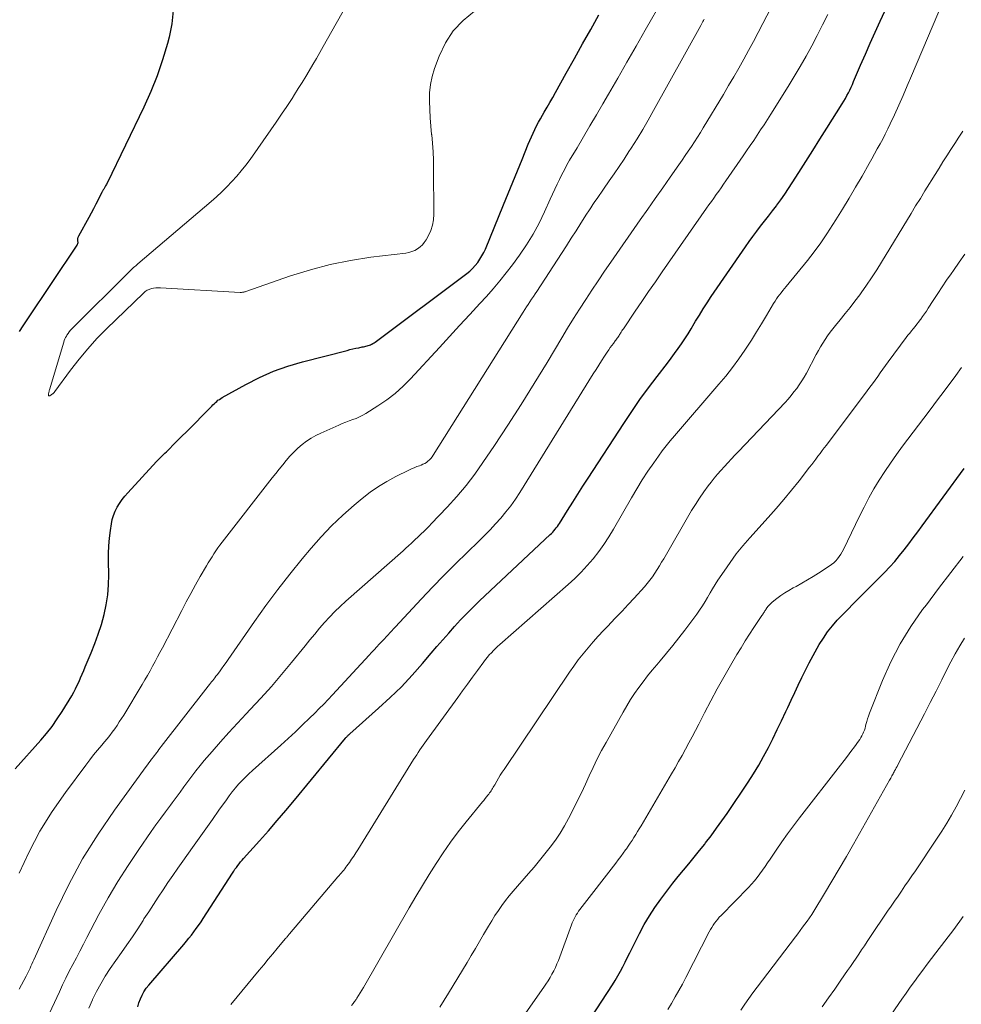
# Model space of a CAD drawing. Units: feet. Extents: x 1900000 to 1905046, y 499991 to 505002.
# Drawn here: x 1900145 to 1900262, y 500984 to 501106 of the extents above; entities that cross this region are included whole.
import ezdxf

# ---------------------------------------------------------------- set-up
doc = ezdxf.new("R2010")
doc.units = ezdxf.units.FT
doc.header["$LTSCALE"] = 100
doc.header["$MEASUREMENT"] = 0
doc.layers.add('CONTOUR INDEX', color=32, linetype='Continuous', lineweight=25)
doc.layers.add('CONTOUR INTERMEDIATE', color=40, linetype='Continuous', lineweight=15)

msp = doc.modelspace()

# ---------------------------------------------------------------- linework, layer by layer
at = {"layer": 'CONTOUR INDEX', "flags": 128}
for points, elevation in [([(1900159.85, 500983.83), (1900160, 500984.32), (1900160.17, 500984.8), (1900160.38, 500985.26), (1900160.62, 500985.7), (1900160.9, 500986.12), (1900161.21, 500986.52), (1900165.53, 500991.54), (1900165.86, 500991.93), (1900166.17, 500992.31), (1900166.49, 500992.7), (1900166.79, 500993.1), (1900167.09, 500993.5), (1900167.38, 500993.9), (1900167.67, 500994.32), (1900167.94, 500994.74), (1900171.56, 501000.37), (1900171.71, 501000.61), (1900171.87, 501000.84), (1900172.04, 501001.07), (1900172.21, 501001.3), (1900172.39, 501001.52), (1900172.57, 501001.74), (1900172.75, 501001.96), (1900172.94, 501002.17), (1900174.91, 501004.37), (1900176.01, 501005.61), (1900177.1, 501006.86), (1900178.17, 501008.12), (1900179.23, 501009.4), (1900185.53, 501017.05), (1900185.59, 501017.12), (1900185.65, 501017.19), (1900185.72, 501017.26), (1900185.78, 501017.32), (1900185.85, 501017.38), (1900185.92, 501017.45), (1900185.99, 501017.51), (1900186.05, 501017.57), (1900189.63, 501020.74), (1900191.06, 501022.06), (1900192.44, 501023.41), (1900193.76, 501024.82), (1900195.05, 501026.27), (1900196.13, 501027.54), (1900196.84, 501028.38), (1900197.57, 501029.21), (1900198.29, 501030.04), (1900199.02, 501030.87), (1900199.76, 501031.68), (1900200.52, 501032.48), (1900201.3, 501033.26), (1900202.09, 501034.02), (1900210.83, 501042.22), (1900210.99, 501042.37), (1900211.15, 501042.53), (1900211.3, 501042.7), (1900211.45, 501042.87), (1900211.59, 501043.04), (1900211.73, 501043.22), (1900211.86, 501043.41), (1900211.99, 501043.59), (1900212.99, 501045.21), (1900213.62, 501046.21), (1900214.25, 501047.21), (1900214.88, 501048.2), (1900215.52, 501049.19), (1900219.93, 501055.96), (1900220.92, 501057.45), (1900221.93, 501058.91), (1900222.98, 501060.35), (1900224.06, 501061.78), (1900225.33, 501063.43), (1900225.78, 501064.02), (1900226.22, 501064.61), (1900226.64, 501065.21), (1900227.06, 501065.82), (1900227.47, 501066.43), (1900227.87, 501067.05), (1900228.25, 501067.68), (1900228.63, 501068.31), (1900228.8, 501068.6), (1900229.27, 501069.37), (1900229.75, 501070.13), (1900230.24, 501070.89), (1900230.75, 501071.64), (1900234.97, 501077.79), (1900235.42, 501078.44), (1900235.89, 501079.09), (1900236.37, 501079.72), (1900236.85, 501080.35), (1900237.34, 501080.98), (1900237.83, 501081.61), (1900238.31, 501082.24), (1900238.79, 501082.88), (1900238.84, 501082.94), (1900239.33, 501083.62), (1900239.82, 501084.3), (1900240.28, 501085), (1900240.74, 501085.7), (1900241.57, 501087.01), (1900242.43, 501088.37), (1900243.29, 501089.73), (1900244.15, 501091.1), (1900245.01, 501092.46), (1900246.92, 501095.5), (1900247.12, 501095.83), (1900247.32, 501096.16), (1900247.5, 501096.5), (1900247.69, 501096.84), (1900247.86, 501097.19), (1900248.03, 501097.53), (1900248.19, 501097.88), (1900248.34, 501098.24), (1900249.2, 501100.26), (1900249.79, 501101.63), (1900250.39, 501102.99), (1900251, 501104.35), (1900251.61, 501105.7), (1900254.06, 501110.96)], 800), ([(1900164.22, 501107), (1900164.06, 501105.37), (1900163.74, 501103.74), (1900163.53, 501102.93), (1900162.92, 501100.92), (1900162.24, 501098.94), (1900161.46, 501097), (1900160.6, 501095.08), (1900156.06, 501085.67), (1900156, 501085.56), (1900155.95, 501085.45), (1900155.88, 501085.34), (1900155.82, 501085.23), (1900155.78, 501085.17), (1900155.73, 501085.1), (1900155.69, 501085.02), (1900155.64, 501084.94), (1900155.59, 501084.86), (1900155.55, 501084.78), (1900155.51, 501084.7), (1900155.46, 501084.62), (1900155.42, 501084.54), (1900154.95, 501083.61), (1900154.67, 501083.06), (1900154.39, 501082.51), (1900154.1, 501081.97), (1900153.81, 501081.43), (1900152.53, 501079.11), (1900152.5, 501079.04), (1900152.46, 501078.97), (1900152.44, 501078.9), (1900152.41, 501078.82), (1900152.39, 501078.75), (1900152.39, 501078.67), (1900152.39, 501078.6), (1900152.41, 501078.52), (1900152.43, 501078.42), (1900152.44, 501078.37), (1900152.45, 501078.31), (1900152.44, 501078.26), (1900152.42, 501078.2), (1900152.4, 501078.15), (1900152.37, 501078.1), (1900152.35, 501078.05), (1900152.32, 501078), (1900146.13, 501068.76), (1900145.66, 501068.05), (1900145.21, 501067.32)], 780), ([(1900144.68, 501013.25), (1900147.86, 501016.79), (1900148.58, 501017.64), (1900149.27, 501018.51), (1900149.9, 501019.42), (1900150.5, 501020.35), (1900151.69, 501022.3), (1900151.93, 501022.73), (1900152.17, 501023.16), (1900152.38, 501023.6), (1900152.59, 501024.05), (1900152.79, 501024.5), (1900152.98, 501024.95), (1900153.17, 501025.4), (1900153.36, 501025.86), (1900154.09, 501027.58), (1900154.55, 501028.74), (1900154.97, 501029.92), (1900155.35, 501031.12), (1900155.69, 501032.32), (1900155.95, 501033.54), (1900156.15, 501034.77), (1900156.24, 501036.01), (1900156.26, 501037.26), (1900156.23, 501038.93), (1900156.23, 501039.89), (1900156.27, 501040.84), (1900156.35, 501041.79), (1900156.47, 501042.74), (1900156.59, 501043.54), (1900156.7, 501044.08), (1900156.85, 501044.6), (1900157.06, 501045.11), (1900157.31, 501045.61), (1900157.6, 501046.08), (1900157.91, 501046.54), (1900158.25, 501046.97), (1900158.61, 501047.39), (1900162.18, 501051.27), (1900162.38, 501051.48), (1900162.58, 501051.68), (1900162.78, 501051.88), (1900162.99, 501052.08), (1900163.19, 501052.27), (1900163.4, 501052.47), (1900163.6, 501052.67), (1900163.8, 501052.87), (1900164.19, 501053.27), (1900164.59, 501053.67), (1900164.98, 501054.07), (1900165.38, 501054.46), (1900165.78, 501054.86), (1900169, 501058.11), (1900169.15, 501058.26), (1900169.3, 501058.4), (1900169.45, 501058.54), (1900169.61, 501058.68), (1900169.77, 501058.82), (1900169.94, 501058.94), (1900170.11, 501059.06), (1900170.29, 501059.16), (1900173.23, 501060.79), (1900174.91, 501061.64), (1900176.63, 501062.41), (1900178.4, 501063.03), (1900180.2, 501063.57), (1900185.72, 501065), (1900186.08, 501065.09), (1900186.44, 501065.17), (1900186.81, 501065.25), (1900187.17, 501065.33), (1900187.61, 501065.42), (1900187.76, 501065.45), (1900187.91, 501065.48), (1900188.05, 501065.51), (1900188.2, 501065.55), (1900188.35, 501065.59), (1900188.49, 501065.63), (1900188.63, 501065.69), (1900188.76, 501065.75), (1900188.79, 501065.77), (1900188.93, 501065.85), (1900189.08, 501065.93), (1900189.21, 501066.03), (1900189.35, 501066.12), (1900200.53, 501074.51), (1900200.9, 501074.81), (1900201.25, 501075.14), (1900201.57, 501075.49), (1900201.87, 501075.86), (1900202.15, 501076.26), (1900202.4, 501076.67), (1900202.62, 501077.09), (1900202.82, 501077.53), (1900205.08, 501082.98), (1900205.65, 501084.39), (1900206.23, 501085.79), (1900206.8, 501087.2), (1900207.36, 501088.61), (1900208.12, 501090.5), (1900208.31, 501090.96), (1900208.51, 501091.42), (1900208.71, 501091.87), (1900208.93, 501092.31), (1900209.16, 501092.76), (1900209.39, 501093.2), (1900209.63, 501093.63), (1900209.87, 501094.06), (1900210.09, 501094.43), (1900210.44, 501095.05), (1900210.8, 501095.66), (1900211.15, 501096.28), (1900211.5, 501096.9), (1900212.82, 501099.27), (1900213.83, 501101.07), (1900214.84, 501102.88), (1900215.85, 501104.69), (1900216.85, 501106.5)], 780), ([(1900215.91, 500982.52), (1900218.53, 500986.55), (1900218.87, 500987.1), (1900219.2, 500987.65), (1900219.51, 500988.22), (1900219.81, 500988.79), (1900220.1, 500989.37), (1900220.39, 500989.95), (1900220.68, 500990.52), (1900220.97, 500991.1), (1900221.88, 500992.89), (1900222.47, 500993.99), (1900223.1, 500995.07), (1900223.78, 500996.11), (1900224.49, 500997.14), (1900224.74, 500997.47), (1900225.37, 500998.31), (1900226, 500999.13), (1900226.66, 500999.94), (1900227.32, 501000.74), (1900227.99, 501001.53), (1900228.65, 501002.33), (1900229.3, 501003.15), (1900229.95, 501003.96), (1900230.05, 501004.1), (1900230.74, 501004.99), (1900231.4, 501005.9), (1900232.05, 501006.81), (1900232.69, 501007.74), (1900235.29, 501011.61), (1900235.96, 501012.65), (1900236.61, 501013.7), (1900237.22, 501014.78), (1900237.8, 501015.88), (1900238.36, 501016.98), (1900238.91, 501018.1), (1900239.44, 501019.21), (1900239.97, 501020.34), (1900240.2, 501020.82), (1900240.63, 501021.75), (1900241.07, 501022.68), (1900241.5, 501023.61), (1900241.94, 501024.54), (1900242.39, 501025.46), (1900242.85, 501026.37), (1900243.34, 501027.28), (1900243.84, 501028.17), (1900244.1, 501028.63), (1900244.6, 501029.43), (1900245.12, 501030.19), (1900245.71, 501030.92), (1900246.32, 501031.62), (1900246.97, 501032.3), (1900247.62, 501032.97), (1900248.28, 501033.64), (1900248.94, 501034.31), (1900252.17, 501037.55), (1900252.82, 501038.22), (1900253.44, 501038.91), (1900254.03, 501039.62), (1900254.6, 501040.35), (1900255.16, 501041.09), (1900255.72, 501041.83), (1900256.27, 501042.58), (1900256.82, 501043.32), (1900262, 501050.38)], 820)]:
    msp.add_lwpolyline(points, dxfattribs=dict(at, elevation=elevation))
at = {"layer": 'CONTOUR INTERMEDIATE', "flags": 128}
for points, elevation in [([(1900147.99, 500981.04), (1900150.16, 500985.69), (1900150.56, 500986.53), (1900150.97, 500987.38), (1900151.39, 500988.22), (1900151.82, 500989.06), (1900152.26, 500989.89), (1900152.69, 500990.72), (1900153.13, 500991.56), (1900153.57, 500992.39), (1900155.06, 500995.23), (1900156.2, 500997.29), (1900157.38, 500999.33), (1900158.65, 501001.32), (1900159.97, 501003.28), (1900161.52, 501005.5), (1900162.1, 501006.32), (1900162.69, 501007.14), (1900163.28, 501007.95), (1900163.88, 501008.75), (1900164.1, 501009.04), (1900164.59, 501009.7), (1900165.08, 501010.36), (1900165.56, 501011.03), (1900166.05, 501011.7), (1900166.53, 501012.36), (1900167.03, 501013.01), (1900167.55, 501013.65), (1900168.08, 501014.28), (1900169.04, 501015.41), (1900170.07, 501016.59), (1900171.11, 501017.75), (1900172.17, 501018.91), (1900173.24, 501020.05), (1900173.76, 501020.58), (1900175.07, 501022), (1900176.37, 501023.44), (1900177.63, 501024.91), (1900178.86, 501026.4), (1900180.53, 501028.47), (1900181.12, 501029.2), (1900181.72, 501029.91), (1900182.33, 501030.63), (1900182.94, 501031.33), (1900183.57, 501032.02), (1900184.22, 501032.69), (1900184.89, 501033.34), (1900185.58, 501033.97), (1900192.64, 501040.21), (1900192.99, 501040.52), (1900193.33, 501040.83), (1900193.67, 501041.15), (1900194.01, 501041.47), (1900194.19, 501041.64), (1900194.44, 501041.88), (1900194.68, 501042.11), (1900194.93, 501042.34), (1900195.17, 501042.57), (1900195.42, 501042.81), (1900195.66, 501043.04), (1900195.9, 501043.29), (1900196.13, 501043.53), (1900198.1, 501045.61), (1900199.29, 501046.92), (1900200.43, 501048.28), (1900201.5, 501049.68), (1900202.52, 501051.12), (1900203.93, 501053.22), (1900205.61, 501055.76), (1900207.26, 501058.31), (1900208.86, 501060.89), (1900210.44, 501063.48), (1900212.27, 501066.55), (1900212.99, 501067.74), (1900213.72, 501068.93), (1900214.47, 501070.11), (1900215.22, 501071.28), (1900215.99, 501072.45), (1900216.76, 501073.61), (1900217.55, 501074.77), (1900218.34, 501075.91), (1900221.97, 501081.14), (1900222.9, 501082.46), (1900223.82, 501083.79), (1900224.74, 501085.11), (1900225.67, 501086.43), (1900226.74, 501087.95), (1900227.13, 501088.51), (1900227.52, 501089.08), (1900227.9, 501089.64), (1900228.29, 501090.21), (1900228.66, 501090.79), (1900229.03, 501091.36), (1900229.4, 501091.95), (1900229.76, 501092.53), (1900232.25, 501096.65), (1900232.89, 501097.73), (1900233.52, 501098.81), (1900234.14, 501099.89), (1900234.75, 501100.99), (1900235.35, 501102.09), (1900235.95, 501103.19), (1900236.54, 501104.3), (1900237.12, 501105.4), (1900241.05, 501112.94)], 792), ([(1900171.35, 500984.12), (1900174.87, 500988.38), (1900175.43, 500989.04), (1900175.98, 500989.71), (1900176.54, 500990.38), (1900177.1, 500991.05), (1900178.09, 500992.23), (1900178.16, 500992.3), (1900178.22, 500992.38), (1900178.29, 500992.46), (1900178.35, 500992.53), (1900178.41, 500992.61), (1900178.48, 500992.68), (1900178.54, 500992.76), (1900178.61, 500992.84), (1900184.6, 500999.9), (1900184.74, 501000.07), (1900184.89, 501000.23), (1900185.03, 501000.4), (1900185.17, 501000.57), (1900185.31, 501000.74), (1900185.45, 501000.91), (1900185.58, 501001.08), (1900185.71, 501001.26), (1900186.01, 501001.68), (1900186.28, 501002.07), (1900186.55, 501002.46), (1900186.81, 501002.86), (1900187.06, 501003.26), (1900193.95, 501014.4), (1900194.14, 501014.7), (1900194.33, 501015), (1900194.52, 501015.29), (1900194.73, 501015.59), (1900194.93, 501015.88), (1900195.13, 501016.17), (1900195.34, 501016.46), (1900195.55, 501016.74), (1900199.4, 501022.07), (1900200.01, 501022.91), (1900200.62, 501023.74), (1900201.23, 501024.58), (1900201.83, 501025.42), (1900202.62, 501026.5), (1900202.84, 501026.79), (1900203.07, 501027.07), (1900203.31, 501027.35), (1900203.56, 501027.61), (1900203.82, 501027.87), (1900204.08, 501028.12), (1900204.34, 501028.37), (1900204.61, 501028.61), (1900213.06, 501036.03), (1900213.88, 501036.79), (1900214.67, 501037.57), (1900215.42, 501038.38), (1900216.15, 501039.23), (1900216.83, 501040.11), (1900217.48, 501041.01), (1900218.09, 501041.94), (1900218.66, 501042.89), (1900220.88, 501046.76), (1900221.54, 501047.87), (1900222.21, 501048.97), (1900222.92, 501050.05), (1900223.64, 501051.11), (1900224.21, 501051.91), (1900224.68, 501052.56), (1900225.16, 501053.2), (1900225.66, 501053.82), (1900226.18, 501054.44), (1900231.68, 501060.8), (1900232.53, 501061.82), (1900233.35, 501062.87), (1900234.14, 501063.94), (1900234.9, 501065.03), (1900235.05, 501065.27), (1900235.71, 501066.27), (1900236.34, 501067.27), (1900236.97, 501068.28), (1900237.58, 501069.31), (1900238.45, 501070.79), (1900238.63, 501071.07), (1900238.8, 501071.35), (1900238.99, 501071.61), (1900239.19, 501071.87), (1900239.39, 501072.13), (1900239.59, 501072.39), (1900239.8, 501072.64), (1900240, 501072.9), (1900242.62, 501076.11), (1900243.46, 501077.19), (1900244.27, 501078.29), (1900245.04, 501079.41), (1900245.79, 501080.56), (1900246.14, 501081.12), (1900246.97, 501082.47), (1900247.78, 501083.82), (1900248.59, 501085.18), (1900249.38, 501086.55), (1900250.25, 501088.09), (1900250.6, 501088.69), (1900250.94, 501089.3), (1900251.27, 501089.91), (1900251.61, 501090.52), (1900251.94, 501091.13), (1900252.26, 501091.75), (1900252.56, 501092.37), (1900252.86, 501093), (1900253.38, 501094.12), (1900253.92, 501095.32), (1900254.46, 501096.52), (1900254.98, 501097.72), (1900255.5, 501098.93), (1900261.43, 501112.97)], 804), ([(1900145.21, 501000.36), (1900146.41, 501002.98), (1900147.74, 501005.53), (1900149.26, 501007.98), (1900150.9, 501010.35), (1900153.44, 501013.73), (1900153.92, 501014.35), (1900154.4, 501014.97), (1900154.89, 501015.57), (1900155.4, 501016.17), (1900155.75, 501016.58), (1900156.07, 501016.97), (1900156.39, 501017.37), (1900156.7, 501017.78), (1900157, 501018.2), (1900157.29, 501018.62), (1900157.57, 501019.05), (1900157.85, 501019.48), (1900158.12, 501019.91), (1900160.41, 501023.69), (1900160.74, 501024.25), (1900161.06, 501024.81), (1900161.38, 501025.37), (1900161.68, 501025.94), (1900161.99, 501026.51), (1900162.29, 501027.09), (1900162.59, 501027.66), (1900162.89, 501028.23), (1900165.28, 501032.84), (1900165.84, 501033.9), (1900166.4, 501034.95), (1900166.99, 501036), (1900167.58, 501037.04), (1900168.35, 501038.35), (1900168.57, 501038.73), (1900168.79, 501039.1), (1900169.03, 501039.47), (1900169.26, 501039.84), (1900169.5, 501040.21), (1900169.75, 501040.57), (1900170.01, 501040.92), (1900170.28, 501041.27), (1900176.48, 501049.23), (1900176.9, 501049.78), (1900177.34, 501050.32), (1900177.77, 501050.86), (1900178.21, 501051.4), (1900178.67, 501051.93), (1900179.14, 501052.43), (1900179.64, 501052.89), (1900180.16, 501053.34), (1900180.72, 501053.75), (1900181.29, 501054.13), (1900181.88, 501054.46), (1900182.5, 501054.77), (1900184.71, 501055.76), (1900185.13, 501055.94), (1900185.56, 501056.11), (1900185.98, 501056.28), (1900186.42, 501056.43), (1900186.84, 501056.59), (1900187.26, 501056.77), (1900187.67, 501056.98), (1900188.06, 501057.21), (1900189.53, 501058.13), (1900190.62, 501058.88), (1900191.66, 501059.68), (1900192.64, 501060.56), (1900193.57, 501061.49), (1900197.13, 501065.37), (1900198.38, 501066.73), (1900199.64, 501068.09), (1900200.9, 501069.45), (1900202.15, 501070.81), (1900202.95, 501071.67), (1900203.79, 501072.61), (1900204.61, 501073.58), (1900205.4, 501074.57), (1900206.16, 501075.58), (1900207.04, 501076.78), (1900207.9, 501078.06), (1900208.72, 501079.37), (1900209.45, 501080.72), (1900210.13, 501082.11), (1900210.85, 501083.71), (1900211.13, 501084.32), (1900211.41, 501084.93), (1900211.7, 501085.54), (1900211.98, 501086.14), (1900212.28, 501086.74), (1900212.59, 501087.33), (1900212.91, 501087.92), (1900213.24, 501088.5), (1900214.16, 501090.05), (1900214.95, 501091.4), (1900215.75, 501092.75), (1900216.54, 501094.1), (1900217.33, 501095.46), (1900218.04, 501096.69), (1900219.18, 501098.67), (1900220.32, 501100.64), (1900221.46, 501102.62), (1900222.59, 501104.6), (1900226.93, 501112.21)], 784), ([(1900186.14, 501108.6), (1900182.78, 501102.58), (1900182.36, 501101.82), (1900181.93, 501101.07), (1900181.5, 501100.33), (1900181.06, 501099.58), (1900180.61, 501098.84), (1900180.16, 501098.11), (1900179.7, 501097.37), (1900179.24, 501096.64), (1900178.92, 501096.14), (1900178.28, 501095.16), (1900177.64, 501094.19), (1900176.98, 501093.23), (1900176.32, 501092.27), (1900173.73, 501088.61), (1900173.2, 501087.9), (1900172.65, 501087.2), (1900172.08, 501086.52), (1900171.49, 501085.86), (1900170.87, 501085.22), (1900170.24, 501084.6), (1900169.58, 501084), (1900168.92, 501083.41), (1900159.86, 501075.69), (1900159.73, 501075.58), (1900159.6, 501075.47), (1900159.47, 501075.35), (1900159.34, 501075.24), (1900159.21, 501075.12), (1900159.09, 501075), (1900158.96, 501074.88), (1900158.84, 501074.76), (1900151.72, 501067.68), (1900151.54, 501067.49), (1900151.38, 501067.29), (1900151.23, 501067.08), (1900151.08, 501066.86), (1900151.03, 501066.76), (1900150.93, 501066.59), (1900150.84, 501066.41), (1900150.77, 501066.22), (1900150.7, 501066.03), (1900148.94, 501060.12), (1900148.92, 501060.05), (1900148.9, 501059.97), (1900148.88, 501059.9), (1900148.86, 501059.82), (1900148.84, 501059.74), (1900148.82, 501059.67), (1900148.82, 501059.59), (1900148.81, 501059.51), (1900148.81, 501059.48), (1900148.83, 501059.42), (1900148.86, 501059.39), (1900148.91, 501059.38), (1900148.97, 501059.39), (1900149.32, 501059.61), (1900149.36, 501059.63), (1900149.4, 501059.67), (1900149.44, 501059.7), (1900149.48, 501059.74), (1900149.51, 501059.78), (1900149.54, 501059.82), (1900149.57, 501059.86), (1900149.6, 501059.9), (1900151.55, 501062.56), (1900152.59, 501063.9), (1900153.67, 501065.2), (1900154.81, 501066.45), (1900156, 501067.66), (1900160.56, 501072.09), (1900160.78, 501072.27), (1900161.01, 501072.43), (1900161.26, 501072.54), (1900161.53, 501072.63), (1900161.8, 501072.69), (1900162.09, 501072.73), (1900162.37, 501072.75), (1900162.65, 501072.74), (1900172.51, 501072.17), (1900172.6, 501072.17), (1900172.69, 501072.17), (1900172.78, 501072.18), (1900172.87, 501072.19), (1900172.96, 501072.21), (1900173.05, 501072.23), (1900173.14, 501072.25), (1900173.22, 501072.28), (1900178.75, 501074.2), (1900181.19, 501074.96), (1900183.65, 501075.62), (1900186.15, 501076.11), (1900188.68, 501076.51), (1900192.98, 501077.03), (1900193.36, 501077.1), (1900193.73, 501077.21), (1900194.09, 501077.36), (1900194.43, 501077.55), (1900194.74, 501077.79), (1900195.03, 501078.05), (1900195.27, 501078.34), (1900195.49, 501078.67), (1900195.79, 501079.2), (1900196.08, 501079.82), (1900196.3, 501080.46), (1900196.42, 501081.13), (1900196.47, 501081.82), (1900196.42, 501087.45), (1900196.4, 501088.5), (1900196.35, 501089.55), (1900196.28, 501090.6), (1900196.19, 501091.65), (1900196.18, 501091.68), (1900196.09, 501092.71), (1900196, 501093.75), (1900195.94, 501094.78), (1900195.9, 501095.82), (1900195.93, 501096.85), (1900196.03, 501097.86), (1900196.25, 501098.86), (1900196.55, 501099.85), (1900197.11, 501101.38), (1900197.89, 501103.01), (1900198.85, 501104.5), (1900200.07, 501105.79), (1900201.46, 501106.94)], 776), ([(1900145.21, 500986.02), (1900145.48, 500986.54), (1900145.75, 500987.07), (1900146.04, 500987.61), (1900146.17, 500987.86), (1900146.3, 500988.11), (1900146.42, 500988.36), (1900146.54, 500988.62), (1900146.65, 500988.87), (1900146.77, 500989.12), (1900146.89, 500989.38), (1900147, 500989.63), (1900149.75, 500995.73), (1900151.34, 500998.97), (1900153.04, 501002.13), (1900154.95, 501005.18), (1900156.97, 501008.16), (1900160.89, 501013.54), (1900161.06, 501013.77), (1900161.23, 501014), (1900161.4, 501014.22), (1900161.57, 501014.44), (1900161.63, 501014.52), (1900161.77, 501014.7), (1900161.92, 501014.89), (1900162.05, 501015.08), (1900162.19, 501015.27), (1900162.33, 501015.46), (1900162.47, 501015.65), (1900162.61, 501015.84), (1900162.76, 501016.02), (1900168.57, 501023.49), (1900168.71, 501023.67), (1900168.85, 501023.84), (1900168.98, 501024.01), (1900169.12, 501024.18), (1900169.26, 501024.35), (1900169.39, 501024.52), (1900169.52, 501024.7), (1900169.65, 501024.88), (1900169.94, 501025.27), (1900170.22, 501025.64), (1900170.49, 501026.02), (1900170.76, 501026.4), (1900171.02, 501026.78), (1900174.29, 501031.49), (1900175.7, 501033.47), (1900177.15, 501035.43), (1900178.65, 501037.34), (1900180.19, 501039.23), (1900181.27, 501040.52), (1900182.52, 501041.94), (1900183.82, 501043.31), (1900185.19, 501044.61), (1900186.61, 501045.86), (1900187.61, 501046.69), (1900188.59, 501047.45), (1900189.6, 501048.16), (1900190.66, 501048.8), (1900191.75, 501049.39), (1900193.34, 501050.18), (1900193.67, 501050.34), (1900194, 501050.48), (1900194.33, 501050.62), (1900194.66, 501050.74), (1900194.88, 501050.82), (1900195.1, 501050.91), (1900195.32, 501051.02), (1900195.53, 501051.15), (1900195.72, 501051.29), (1900195.9, 501051.46), (1900196.07, 501051.63), (1900196.23, 501051.82), (1900196.37, 501052.02), (1900207.49, 501069.71), (1900207.69, 501070.04), (1900207.9, 501070.36), (1900208.11, 501070.68), (1900208.33, 501071), (1900208.54, 501071.32), (1900208.75, 501071.64), (1900208.97, 501071.97), (1900209.18, 501072.29), (1900212.22, 501076.96), (1900212.83, 501077.91), (1900213.43, 501078.85), (1900214.04, 501079.79), (1900214.64, 501080.74), (1900215.34, 501081.85), (1900215.59, 501082.24), (1900215.85, 501082.63), (1900216.11, 501083.02), (1900216.37, 501083.4), (1900216.63, 501083.78), (1900216.89, 501084.16), (1900217.16, 501084.54), (1900217.43, 501084.92), (1900218.14, 501085.95), (1900218.76, 501086.84), (1900219.38, 501087.75), (1900219.98, 501088.65), (1900220.57, 501089.57), (1900220.85, 501090.01), (1900221.57, 501091.15), (1900222.27, 501092.3), (1900222.95, 501093.46), (1900223.61, 501094.64), (1900229.44, 501105.18), (1900229.52, 501105.33), (1900229.61, 501105.48), (1900229.7, 501105.64), (1900229.78, 501105.79), (1900229.87, 501105.94)], 788), ([(1900153.82, 500983.66), (1900154.25, 500984.69), (1900154.26, 500984.73), (1900154.75, 500985.72), (1900155.27, 500986.69), (1900155.84, 500987.63), (1900156.44, 500988.55), (1900157.84, 500990.53), (1900158.51, 500991.51), (1900159.19, 500992.5), (1900159.85, 500993.49), (1900160.5, 500994.49), (1900160.62, 500994.69), (1900161.21, 500995.59), (1900161.8, 500996.49), (1900162.39, 500997.39), (1900162.98, 500998.29), (1900163.58, 500999.19), (1900164.18, 501000.08), (1900164.8, 501000.96), (1900165.42, 501001.84), (1900166.62, 501003.53), (1900167.44, 501004.68), (1900168.26, 501005.83), (1900169.07, 501006.98), (1900169.89, 501008.13), (1900170.81, 501009.44), (1900171.17, 501009.93), (1900171.54, 501010.42), (1900171.92, 501010.89), (1900172.32, 501011.35), (1900172.73, 501011.79), (1900173.15, 501012.23), (1900173.59, 501012.65), (1900174.03, 501013.06), (1900177.53, 501016.18), (1900178.44, 501017), (1900179.34, 501017.83), (1900180.22, 501018.68), (1900181.1, 501019.53), (1900181.73, 501020.14), (1900182.29, 501020.7), (1900182.84, 501021.26), (1900183.38, 501021.82), (1900183.92, 501022.4), (1900188.44, 501027.31), (1900188.76, 501027.65), (1900189.07, 501027.99), (1900189.39, 501028.33), (1900189.71, 501028.67), (1900189.89, 501028.86), (1900190.12, 501029.1), (1900190.34, 501029.34), (1900190.57, 501029.58), (1900190.79, 501029.82), (1900191.02, 501030.07), (1900191.24, 501030.31), (1900191.47, 501030.55), (1900191.69, 501030.79), (1900194.91, 501034.27), (1900196.29, 501035.73), (1900197.68, 501037.18), (1900199.11, 501038.6), (1900200.55, 501040), (1900202.03, 501041.42), (1900202.73, 501042.11), (1900203.42, 501042.81), (1900204.09, 501043.53), (1900204.74, 501044.26), (1900205.37, 501045.02), (1900205.97, 501045.79), (1900206.53, 501046.6), (1900207.07, 501047.42), (1900216.16, 501062.08), (1900216.5, 501062.62), (1900216.85, 501063.17), (1900217.19, 501063.72), (1900217.54, 501064.26), (1900217.89, 501064.79), (1900218.07, 501065.07), (1900218.26, 501065.34), (1900218.45, 501065.6), (1900218.65, 501065.86), (1900218.88, 501066.17), (1900218.96, 501066.27), (1900219.04, 501066.38), (1900219.12, 501066.49), (1900219.2, 501066.6), (1900219.27, 501066.72), (1900219.34, 501066.83), (1900219.42, 501066.94), (1900219.49, 501067.06), (1900219.52, 501067.11), (1900219.61, 501067.26), (1900219.69, 501067.4), (1900219.78, 501067.54), (1900219.88, 501067.68), (1900221.34, 501069.84), (1900222.17, 501071.06), (1900223, 501072.28), (1900223.84, 501073.49), (1900224.68, 501074.7), (1900230.17, 501082.56), (1900230.46, 501082.98), (1900230.76, 501083.41), (1900231.06, 501083.83), (1900231.36, 501084.26), (1900231.66, 501084.68), (1900231.96, 501085.11), (1900232.26, 501085.53), (1900232.55, 501085.96), (1900234.68, 501089.04), (1900235.12, 501089.68), (1900235.56, 501090.32), (1900235.99, 501090.96), (1900236.42, 501091.6), (1900236.85, 501092.25), (1900237.27, 501092.89), (1900237.69, 501093.54), (1900238.1, 501094.2), (1900240.25, 501097.61), (1900241.01, 501098.85), (1900241.75, 501100.1), (1900242.46, 501101.37), (1900243.16, 501102.65), (1900243.83, 501103.94), (1900244.49, 501105.24), (1900245.14, 501106.54)], 796), ([(1900186.27, 500983.98), (1900186.46, 500984.23), (1900186.65, 500984.48), (1900186.83, 500984.74), (1900186.92, 500984.88), (1900187.14, 500985.21), (1900187.36, 500985.55), (1900187.57, 500985.89), (1900187.77, 500986.23), (1900193.41, 500996.08), (1900194.21, 500997.46), (1900195.03, 500998.83), (1900195.87, 501000.19), (1900196.72, 501001.55), (1900197.6, 501002.88), (1900198.51, 501004.19), (1900199.47, 501005.46), (1900200.46, 501006.72), (1900202.45, 501009.16), (1900202.61, 501009.36), (1900202.78, 501009.57), (1900202.95, 501009.78), (1900203.12, 501009.98), (1900203.24, 501010.13), (1900203.34, 501010.27), (1900203.44, 501010.4), (1900203.53, 501010.54), (1900203.62, 501010.69), (1900203.71, 501010.83), (1900203.8, 501010.98), (1900203.88, 501011.13), (1900203.97, 501011.27), (1900204.23, 501011.73), (1900204.45, 501012.1), (1900204.67, 501012.47), (1900204.9, 501012.83), (1900205.14, 501013.19), (1900213.2, 501025.19), (1900213.75, 501025.97), (1900214.31, 501026.74), (1900214.9, 501027.49), (1900215.51, 501028.23), (1900216.14, 501028.94), (1900216.77, 501029.65), (1900217.42, 501030.35), (1900218.08, 501031.04), (1900218.25, 501031.22), (1900219, 501031.99), (1900219.74, 501032.77), (1900220.47, 501033.56), (1900221.2, 501034.35), (1900222.49, 501035.77), (1900222.84, 501036.16), (1900223.17, 501036.57), (1900223.48, 501037), (1900223.77, 501037.44), (1900224.06, 501037.89), (1900224.33, 501038.34), (1900224.61, 501038.79), (1900224.87, 501039.24), (1900228.31, 501045.18), (1900228.79, 501045.96), (1900229.29, 501046.74), (1900229.82, 501047.49), (1900230.37, 501048.23), (1900230.72, 501048.69), (1900231.11, 501049.19), (1900231.52, 501049.68), (1900231.94, 501050.16), (1900232.36, 501050.63), (1900232.8, 501051.1), (1900233.23, 501051.57), (1900233.67, 501052.04), (1900234.11, 501052.5), (1900239.86, 501058.57), (1900240.24, 501058.98), (1900240.61, 501059.41), (1900240.96, 501059.85), (1900241.31, 501060.29), (1900241.63, 501060.75), (1900241.94, 501061.22), (1900242.23, 501061.7), (1900242.5, 501062.19), (1900243.73, 501064.5), (1900243.99, 501064.97), (1900244.26, 501065.44), (1900244.54, 501065.9), (1900244.83, 501066.35), (1900245.13, 501066.79), (1900245.45, 501067.23), (1900245.77, 501067.66), (1900246.11, 501068.08), (1900246.68, 501068.77), (1900247.3, 501069.54), (1900247.91, 501070.31), (1900248.51, 501071.09), (1900249.1, 501071.88), (1900249.27, 501072.12), (1900249.93, 501073.05), (1900250.57, 501073.98), (1900251.19, 501074.94), (1900251.79, 501075.9), (1900255.44, 501081.91), (1900256.01, 501082.85), (1900256.59, 501083.78), (1900257.16, 501084.72), (1900257.74, 501085.65), (1900257.93, 501085.98), (1900258.41, 501086.75), (1900258.9, 501087.52), (1900259.38, 501088.29), (1900259.87, 501089.05), (1900260.36, 501089.82), (1900260.86, 501090.58), (1900261.35, 501091.35), (1900261.84, 501092.11)], 808), ([(1900197.21, 500983.78), (1900198.26, 500985.51), (1900200.57, 500989.33), (1900201.08, 500990.19), (1900201.59, 500991.04), (1900202.09, 500991.9), (1900202.59, 500992.76), (1900202.83, 500993.17), (1900203.21, 500993.82), (1900203.61, 500994.47), (1900204.01, 500995.11), (1900204.43, 500995.74), (1900204.86, 500996.37), (1900205.31, 500996.98), (1900205.78, 500997.57), (1900206.27, 500998.15), (1900208.15, 501000.31), (1900208.84, 501001.11), (1900209.52, 501001.92), (1900210.19, 501002.75), (1900210.84, 501003.58), (1900211.47, 501004.43), (1900212.06, 501005.3), (1900212.6, 501006.21), (1900213.11, 501007.13), (1900213.66, 501008.22), (1900214.18, 501009.25), (1900214.69, 501010.29), (1900215.18, 501011.34), (1900215.67, 501012.39), (1900216.15, 501013.44), (1900216.66, 501014.48), (1900217.19, 501015.51), (1900217.75, 501016.52), (1900219.85, 501020.27), (1900220.3, 501021.04), (1900220.77, 501021.81), (1900221.27, 501022.56), (1900221.79, 501023.3), (1900222.33, 501024.02), (1900222.88, 501024.74), (1900223.44, 501025.44), (1900224.02, 501026.13), (1900224.44, 501026.61), (1900225.22, 501027.54), (1900225.99, 501028.49), (1900226.74, 501029.45), (1900227.48, 501030.42), (1900228.94, 501032.39), (1900229.3, 501032.89), (1900229.64, 501033.4), (1900229.97, 501033.93), (1900230.28, 501034.46), (1900230.59, 501035), (1900230.9, 501035.53), (1900231.23, 501036.06), (1900231.56, 501036.57), (1900232.32, 501037.71), (1900233.06, 501038.78), (1900233.83, 501039.83), (1900234.65, 501040.83), (1900235.5, 501041.82), (1900237.78, 501044.33), (1900238.76, 501045.44), (1900239.73, 501046.57), (1900240.67, 501047.71), (1900241.6, 501048.87), (1900242.89, 501050.54), (1900243.16, 501050.88), (1900243.42, 501051.22), (1900243.68, 501051.56), (1900243.93, 501051.91), (1900244.19, 501052.25), (1900244.45, 501052.6), (1900244.71, 501052.94), (1900244.97, 501053.29), (1900250.03, 501059.99), (1900250.36, 501060.43), (1900250.69, 501060.87), (1900251.01, 501061.32), (1900251.33, 501061.77), (1900251.64, 501062.22), (1900251.96, 501062.67), (1900252.29, 501063.12), (1900252.61, 501063.56), (1900254.85, 501066.58), (1900255.06, 501066.86), (1900255.28, 501067.13), (1900255.49, 501067.41), (1900255.72, 501067.68), (1900255.94, 501067.95), (1900256.16, 501068.23), (1900256.37, 501068.5), (1900256.58, 501068.78), (1900256.64, 501068.87), (1900256.87, 501069.2), (1900257.11, 501069.53), (1900257.33, 501069.86), (1900257.55, 501070.2), (1900258.19, 501071.18), (1900258.74, 501072.01), (1900259.29, 501072.84), (1900259.84, 501073.66), (1900260.4, 501074.48), (1900260.68, 501074.87), (1900261.38, 501075.89), (1900262.07, 501076.9)], 812), ([(1900207.55, 500982.69), (1900210.05, 500986.25), (1900210.31, 500986.65), (1900210.57, 500987.04), (1900210.82, 500987.45), (1900211.05, 500987.85), (1900211.28, 500988.27), (1900211.48, 500988.69), (1900211.67, 500989.13), (1900211.85, 500989.56), (1900213.47, 500993.95), (1900213.57, 500994.21), (1900213.68, 500994.46), (1900213.79, 500994.71), (1900213.92, 500994.95), (1900214.05, 500995.19), (1900214.2, 500995.42), (1900214.35, 500995.65), (1900214.51, 500995.87), (1900218.94, 501001.6), (1900219.24, 501002), (1900219.55, 501002.41), (1900219.85, 501002.82), (1900220.15, 501003.23), (1900220.25, 501003.37), (1900220.49, 501003.71), (1900220.73, 501004.06), (1900220.96, 501004.41), (1900221.18, 501004.77), (1900221.41, 501005.13), (1900221.62, 501005.49), (1900221.84, 501005.85), (1900222.06, 501006.22), (1900225.83, 501012.63), (1900226.27, 501013.39), (1900226.71, 501014.15), (1900227.14, 501014.92), (1900227.56, 501015.68), (1900227.98, 501016.46), (1900228.39, 501017.23), (1900228.79, 501018.01), (1900229.2, 501018.79), (1900229.91, 501020.19), (1900230.68, 501021.66), (1900231.46, 501023.13), (1900232.28, 501024.58), (1900233.11, 501026.02), (1900233.91, 501027.38), (1900234.42, 501028.23), (1900234.94, 501029.08), (1900235.48, 501029.91), (1900236.02, 501030.74), (1900237, 501032.2), (1900237.07, 501032.29), (1900237.13, 501032.39), (1900237.19, 501032.49), (1900237.25, 501032.58), (1900237.31, 501032.68), (1900237.37, 501032.78), (1900237.43, 501032.87), (1900237.49, 501032.97), (1900237.63, 501033.17), (1900237.77, 501033.36), (1900237.93, 501033.54), (1900238.09, 501033.7), (1900238.27, 501033.85), (1900238.85, 501034.31), (1900239.33, 501034.67), (1900239.83, 501035.01), (1900240.34, 501035.32), (1900240.86, 501035.62), (1900241.22, 501035.82), (1900241.93, 501036.21), (1900242.63, 501036.61), (1900243.32, 501037.03), (1900244.01, 501037.46), (1900245.33, 501038.32), (1900245.61, 501038.52), (1900245.88, 501038.73), (1900246.13, 501038.97), (1900246.36, 501039.22), (1900246.57, 501039.5), (1900246.77, 501039.78), (1900246.94, 501040.07), (1900247.1, 501040.38), (1900249.06, 501044.49), (1900249.63, 501045.63), (1900250.22, 501046.75), (1900250.85, 501047.86), (1900251.5, 501048.95), (1900252.19, 501050.02), (1900252.9, 501051.07), (1900253.63, 501052.11), (1900254.38, 501053.14), (1900257.68, 501057.5), (1900258.26, 501058.26), (1900258.84, 501059.03), (1900259.42, 501059.8), (1900259.99, 501060.57), (1900260.26, 501060.93), (1900260.97, 501061.89), (1900261.66, 501062.86)], 816), ([(1900225.36, 500983.49), (1900225.84, 500984.26), (1900226.3, 500985.05), (1900226.75, 500985.84), (1900227.19, 500986.64), (1900227.61, 500987.45), (1900230.49, 500993.1), (1900230.64, 500993.38), (1900230.8, 500993.65), (1900230.97, 500993.91), (1900231.15, 500994.17), (1900231.34, 500994.42), (1900231.54, 500994.67), (1900231.74, 500994.9), (1900231.96, 500995.13), (1900235.35, 500998.6), (1900235.72, 500999), (1900236.08, 500999.41), (1900236.43, 500999.84), (1900236.76, 501000.27), (1900237.08, 501000.72), (1900237.4, 501001.17), (1900237.71, 501001.62), (1900238.01, 501002.07), (1900238.77, 501003.2), (1900239.46, 501004.22), (1900240.17, 501005.22), (1900240.89, 501006.21), (1900241.64, 501007.18), (1900246.73, 501013.71), (1900247.16, 501014.27), (1900247.59, 501014.83), (1900248.01, 501015.4), (1900248.43, 501015.96), (1900248.95, 501016.68), (1900249.1, 501016.9), (1900249.24, 501017.12), (1900249.36, 501017.34), (1900249.48, 501017.57), (1900249.58, 501017.81), (1900249.67, 501018.05), (1900249.75, 501018.3), (1900249.82, 501018.55), (1900249.87, 501018.75), (1900249.96, 501019.09), (1900250.06, 501019.44), (1900250.18, 501019.78), (1900250.31, 501020.12), (1900251.93, 501024.16), (1900252.96, 501026.47), (1900254.11, 501028.71), (1900255.43, 501030.86), (1900256.87, 501032.94), (1900257.33, 501033.55), (1900258.84, 501035.55), (1900260.36, 501037.53), (1900261.9, 501039.5)], 824), ([(1900234.4, 500983.43), (1900234.89, 500984.15), (1900235.39, 500984.86), (1900235.9, 500985.56), (1900236.41, 500986.25), (1900241.15, 500992.49), (1900241.45, 500992.87), (1900241.74, 500993.26), (1900242.04, 500993.66), (1900242.33, 500994.05), (1900242.61, 500994.44), (1900242.89, 500994.85), (1900243.16, 500995.25), (1900243.42, 500995.67), (1900244.75, 500997.85), (1900245.66, 500999.37), (1900246.57, 501000.89), (1900247.45, 501002.42), (1900248.33, 501003.95), (1900252.79, 501011.85), (1900252.86, 501011.98), (1900252.93, 501012.11), (1900253, 501012.24), (1900253.07, 501012.37), (1900253.14, 501012.5), (1900253.21, 501012.63), (1900253.29, 501012.76), (1900253.36, 501012.89), (1900253.41, 501013), (1900253.51, 501013.18), (1900253.61, 501013.37), (1900253.71, 501013.55), (1900253.81, 501013.74), (1900257.09, 501020.05), (1900257.82, 501021.46), (1900258.54, 501022.86), (1900259.25, 501024.27), (1900259.96, 501025.69), (1900260.36, 501026.5), (1900260.89, 501027.49), (1900261.45, 501028.47), (1900262.06, 501029.41)], 828), ([(1900244.46, 500983.84), (1900245.23, 500984.94), (1900246, 500986.03), (1900246.77, 500987.13), (1900247.59, 500988.31), (1900247.95, 500988.81), (1900248.3, 500989.32), (1900248.64, 500989.84), (1900248.99, 500990.35), (1900249.33, 500990.87), (1900249.67, 500991.38), (1900250.01, 500991.9), (1900250.36, 500992.41), (1900252.54, 500995.65), (1900252.97, 500996.28), (1900253.4, 500996.9), (1900253.83, 500997.53), (1900254.26, 500998.15), (1900254.69, 500998.77), (1900255.13, 500999.39), (1900255.55, 501000.01), (1900255.97, 501000.64), (1900258.6, 501004.56), (1900259.23, 501005.54), (1900259.85, 501006.53), (1900260.45, 501007.53), (1900261.02, 501008.54), (1900261.57, 501009.57), (1900262.1, 501010.61)], 832), ([(1900250.83, 500979.74), (1900254.32, 500984.78), (1900254.82, 500985.51), (1900255.34, 500986.24), (1900255.85, 500986.95), (1900256.37, 500987.67), (1900256.9, 500988.38), (1900257.43, 500989.09), (1900257.96, 500989.8), (1900258.5, 500990.51), (1900260.72, 500993.4), (1900261.89, 500994.98)], 836)]:
    msp.add_lwpolyline(points, dxfattribs=dict(at, elevation=elevation))

doc.saveas('drawing.dxf')
